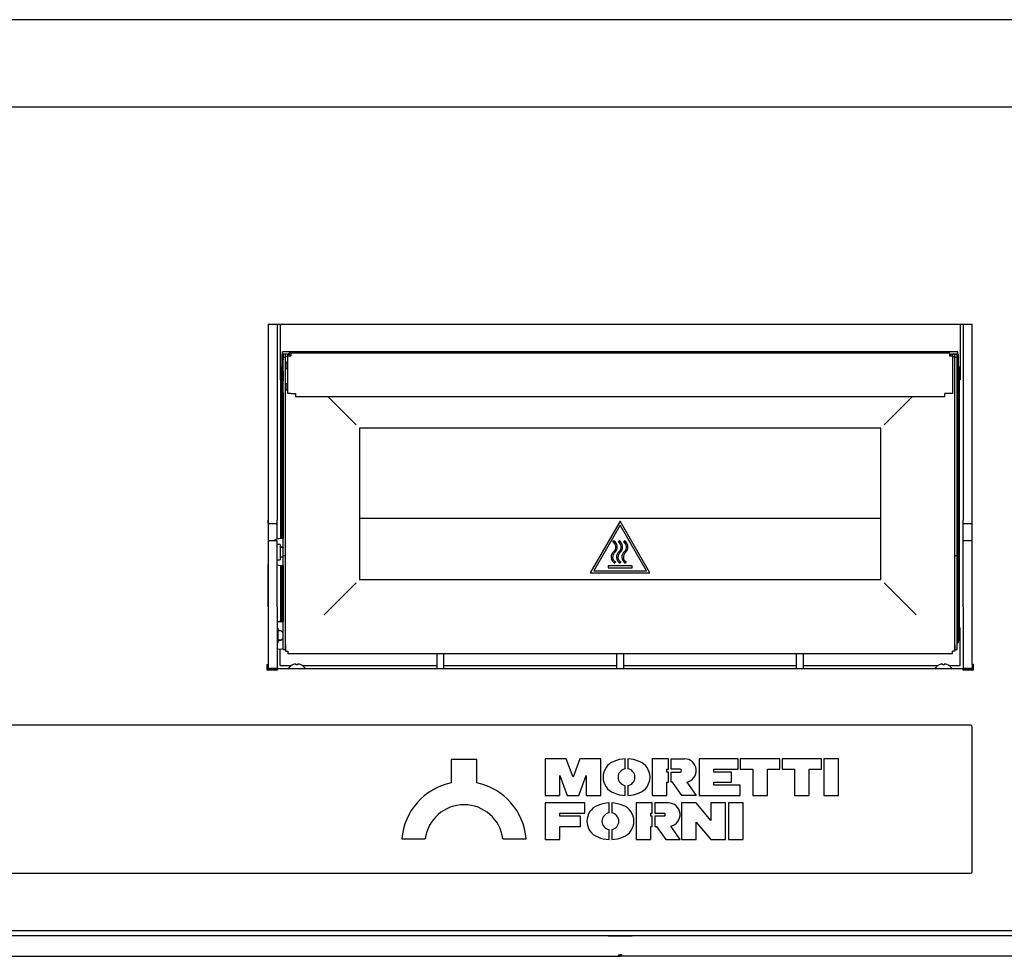
# Model space of a CAD drawing. Units: millimetres. Extents: x -6840 to 4405, y -48 to 4977.
# Drawn here: x 448 to 1100, y 1270 to 1890 of the extents above; entities that cross this region are included whole.
import ezdxf

# ---------------------------------------------------------------- set-up
doc = ezdxf.new("R2010")
doc.units = ezdxf.units.MM
doc.layers.add('DV4_0', color=7, linetype='Continuous')

# ---------------------------------------------------------------- blocks, each defined once
blk = doc.blocks.new('SE3')
at = {"layer": 'DV4_0', "color": 7, "linetype": 'Continuous'}
for p, q in [((1424.25, 1890.26), (266.25, 1890.26)), ((1425.25, 1832.28), (265.25, 1832.28)), ((612.27, 1688.75), (612.27, 1558.86)), ((612.27, 1688.75), (1078.23, 1688.75)), ((618.27, 1688.75), (618.27, 1558.86)), ((620.24, 1688.75), (620.24, 1661.3)), ((1070.24, 1688.75), (1070.24, 1661.3)), ((1072.25, 1688.75), (1072.25, 1558.86)), ((1078.23, 1463.53), (1078.23, 1688.75)), ((621.27, 1668.77), (621.26, 1668.77)), ((621.26, 1668.77), (621.26, 1546.9)), ((621.27, 1668.77), (622.14, 1668.77)), ((1068.76, 1670.39), (621.76, 1670.39)), ((621.76, 1668.9), (621.76, 1670.39)), ((625.6, 1668.9), (621.76, 1668.9)), ((622.14, 1668.77), (622.14, 1665.19)), ((623.63, 1668.77), (622.14, 1668.77)), ((622.76, 1668.9), (622.76, 1668.77)), ((623.63, 1668.77), (623.63, 1666.77)), ((625.26, 1667.8), (625.26, 1668.77)), ((627.25, 1667.76), (625.83, 1669.18)), ((627.26, 1669.77), (627.26, 1667.75)), ((627.26, 1669.77), (1063.26, 1669.77)), ((1063.26, 1669.77), (1063.26, 1667.75)), ((1063.28, 1667.76), (1064.69, 1669.18)), ((1068.76, 1668.9), (1064.92, 1668.9)), ((1065.26, 1668.77), (1065.26, 1667.78)), ((1066.89, 1668.77), (1068.39, 1668.77)), ((1066.89, 1666.77), (1066.89, 1668.77)), ((1067.76, 1668.77), (1067.76, 1668.9)), ((1068.39, 1668.77), (1069.26, 1668.77)), ((1068.39, 1477.77), (1068.39, 1668.77)), ((1068.76, 1668.9), (1068.76, 1670.39)), ((1069.26, 1668.77), (1069.26, 1668.77)), ((1069.26, 1477.77), (1069.26, 1668.77)), ((622.06, 1665.27), (622.06, 1657.27)), ((622.26, 1665.07), (622.06, 1665.27)), ((622.26, 1663.77), (622.26, 1666.77)), ((622.26, 1666.77), (623.76, 1666.77)), ((622.26, 1535.58), (622.26, 1663.77)), ((623.76, 1667.27), (623.76, 1666.77)), ((625.26, 1667.27), (623.76, 1667.27)), ((623.76, 1663.77), (623.76, 1666.77)), ((623.76, 1535.58), (623.76, 1663.77)), ((624.06, 1663.27), (623.76, 1663.57)), ((624.06, 1663.27), (624.06, 1659.27)), ((625.24, 1663.27), (624.06, 1663.27)), ((625.24, 1667.45), (625.24, 1667.75)), ((625.24, 1642.77), (625.24, 1667.45)), ((625.83, 1667.75), (627.26, 1667.75)), ((1063.26, 1667.75), (1064.69, 1667.75)), ((1065.26, 1667.27), (1066.76, 1667.27)), ((1065.28, 1667.75), (1065.28, 1667.45)), ((1065.28, 1667.45), (1065.28, 1642.77)), ((1066.76, 1667.27), (1066.76, 1666.77)), ((1066.76, 1663.77), (1066.76, 1666.77)), ((1066.76, 1666.77), (1068.26, 1666.77)), ((1066.76, 1535.58), (1066.76, 1663.77)), ((1068.26, 1663.77), (1068.26, 1666.77)), ((1068.26, 1535.58), (1068.26, 1663.77)), ((620.24, 1661.3), (620.24, 1660.29)), ((620.24, 1660.29), (620.24, 1660.28)), ((621.26, 1660.29), (620.24, 1660.29)), ((620.24, 1660.28), (620.24, 1651.79)), ((620.74, 1546.9), (620.74, 1659.79)), ((621.26, 1659.79), (620.74, 1659.79)), ((622.06, 1657.27), (622.26, 1657.47)), ((622.14, 1657.35), (622.14, 1651.19)), ((623.76, 1658.97), (624.06, 1659.27)), ((624.06, 1659.27), (625.24, 1659.27)), ((1070.24, 1660.29), (1069.26, 1660.29)), ((1069.26, 1659.79), (1069.74, 1659.79)), ((1069.74, 1659.79), (1069.74, 1479.79)), ((1070.24, 1661.3), (1070.24, 1660.29)), ((1070.24, 1660.29), (1070.24, 1660.28)), ((1070.24, 1660.28), (1070.24, 1651.79)), ((620.74, 1651.79), (620.24, 1651.79)), ((622.06, 1651.27), (622.06, 1643.27)), ((622.26, 1651.07), (622.06, 1651.27)), ((624.06, 1649.27), (623.76, 1649.57)), ((624.06, 1649.27), (624.06, 1645.27)), ((625.24, 1649.27), (624.06, 1649.27)), ((1070.24, 1651.79), (1069.74, 1651.79)), ((622.06, 1643.27), (622.26, 1643.47)), ((622.14, 1643.35), (622.14, 1546.84)), ((623.76, 1644.97), (624.06, 1645.27)), ((624.06, 1645.27), (625.24, 1645.27)), ((627.26, 1642.77), (625.24, 1642.77)), ((627.26, 1642.77), (630.26, 1642.77)), ((630.26, 1642.77), (630.26, 1640.76)), ((1063.26, 1642.77), (1060.26, 1642.77)), ((1060.26, 1640.76), (1060.26, 1642.77)), ((1065.28, 1642.77), (1063.26, 1642.77)), ((630.26, 1640.76), (1060.26, 1640.76)), ((656.31, 1636.22), (651.77, 1640.76)), ((663.45, 1629.08), (656.31, 1636.22)), ((1027.07, 1629.08), (1034.21, 1636.22)), ((1034.21, 1636.22), (1038.75, 1640.76)), ((670.53, 1622.01), (663.45, 1629.08)), ((1027.07, 1629.08), (1020, 1622.01)), ((1017.76, 1619.77), (672.76, 1619.77)), ((672.76, 1619.77), (672.76, 1519.77)), ((1017.76, 1519.77), (1017.76, 1619.77)), ((612.27, 1556.86), (612.27, 1558.86)), ((612.27, 1558.86), (612.27, 1501.81)), ((618.27, 1556.86), (618.27, 1558.86)), ((672.76, 1560.27), (1017.76, 1560.27)), ((845.26, 1558.27), (825.51, 1524.07)), ((865.01, 1524.07), (845.26, 1558.27)), ((1072.25, 1556.86), (1072.25, 1558.86)), ((612.27, 1556.86), (618.27, 1556.86)), ((618.27, 1553.57), (618.27, 1556.86)), ((618.27, 1546.48), (618.27, 1553.57)), ((845.26, 1555.64), (827.79, 1525.38)), ((862.73, 1525.38), (845.26, 1555.64)), ((1072.25, 1553.57), (1072.25, 1556.86)), ((1072.25, 1556.86), (1078.23, 1556.86)), ((1072.25, 1545.28), (1072.25, 1553.57)), ((618.27, 1545.28), (612.27, 1545.28)), ((618.27, 1545.28), (618.27, 1545.27)), ((618.27, 1542.74), (618.27, 1545.27)), ((840.47, 1544.55), (840.95, 1545.38)), ((844.03, 1544.55), (844.51, 1545.38)), ((847.58, 1544.55), (848.06, 1545.38)), ((1072.25, 1545.28), (1072.25, 1545.27)), ((1078.23, 1545.28), (1072.25, 1545.28)), ((1072.25, 1542.74), (1072.25, 1545.27)), ((620.26, 1542.77), (618.27, 1542.77)), ((618.27, 1542.41), (618.27, 1542.74)), ((618.27, 1531.08), (618.27, 1542.41)), ((620.26, 1542.77), (620.26, 1532.77)), ((622.26, 1540.77), (620.56, 1540.77)), ((620.74, 1540.77), (620.74, 1541.2)), ((621.26, 1541.2), (621.26, 1540.77)), ((622.14, 1541.01), (622.14, 1540.77)), ((1072.25, 1542.41), (1072.25, 1542.74)), ((1072.25, 1531.08), (1072.25, 1542.41)), ((618.27, 1532.77), (620.26, 1532.77)), ((620.56, 1534.77), (622.26, 1534.77)), ((620.74, 1534.62), (620.74, 1534.77)), ((621.26, 1534.77), (621.26, 1534.62)), ((622.26, 1473.27), (622.26, 1535.58)), ((622.26, 1535.58), (623.76, 1535.58)), ((623.76, 1473.27), (623.76, 1535.58)), ((1066.76, 1473.27), (1066.76, 1535.58)), ((1066.76, 1535.58), (1068.26, 1535.58)), ((1068.26, 1473.27), (1068.26, 1535.58)), ((612.27, 1501.81), (612.27, 1529.67)), ((618.27, 1529.67), (618.27, 1531.08)), ((618.27, 1501.81), (618.27, 1529.67)), ((620.74, 1491.9), (620.74, 1528.91)), ((621.26, 1528.91), (621.26, 1491.9)), ((622.14, 1528.98), (622.14, 1491.84)), ((827.79, 1525.38), (862.73, 1525.38)), ((837.36, 1528.67), (837.36, 1527.36)), ((853.16, 1528.67), (837.36, 1528.67)), ((837.36, 1527.36), (853.16, 1527.36)), ((842.19, 1531.28), (841.71, 1530.45)), ((845.74, 1531.28), (845.26, 1530.45)), ((849.3, 1531.28), (848.82, 1530.45)), ((853.16, 1527.36), (853.16, 1528.67)), ((1072.25, 1529.67), (1072.25, 1531.08)), ((1072.25, 1501.81), (1072.25, 1529.67)), ((672.76, 1519.77), (1017.76, 1519.77)), ((825.51, 1524.07), (865.01, 1524.07)), ((670.53, 1517.53), (663.45, 1510.46)), ((1027.07, 1510.46), (1020, 1517.53)), ((663.45, 1510.46), (656.31, 1503.32)), ((1027.07, 1510.46), (1034.21, 1503.32)), ((612.27, 1501.57), (612.27, 1501.81)), ((612.27, 1501.57), (612.27, 1462.77)), ((618.27, 1501.57), (618.27, 1501.81)), ((618.27, 1501.57), (618.27, 1462.77)), ((649.24, 1496.25), (656.31, 1503.32)), ((1041.28, 1496.25), (1034.21, 1503.32)), ((1072.25, 1501.57), (1072.25, 1501.81)), ((1072.25, 1501.57), (1072.25, 1462.77)), ((618.76, 1487.77), (618.76, 1477.77)), ((1069.74, 1487.79), (1070.24, 1487.79)), ((1070.24, 1479.3), (1070.24, 1487.79)), ((620.53, 1485.77), (619.06, 1485.77)), ((619.06, 1479.77), (621.15, 1479.77)), ((620.24, 1485.77), (620.24, 1485.85)), ((620.24, 1479.7), (620.24, 1479.77)), ((1069.26, 1479.79), (1069.74, 1479.79)), ((620.24, 1462.79), (620.24, 1473.66)), ((622.26, 1473.27), (623.76, 1473.27)), ((623.76, 1476.39), (623.76, 1472.27)), ((1066.76, 1476.39), (1066.76, 1472.27)), ((1066.76, 1473.27), (1068.26, 1473.27)), ((1068.39, 1477.77), (1068.26, 1477.77)), ((1069.26, 1477.77), (1068.39, 1477.77)), ((1069.26, 1479.29), (1070.24, 1479.29)), ((1069.26, 1477.77), (1069.26, 1477.77)), ((1070.24, 1479.29), (1070.24, 1479.3)), ((1070.24, 1478.28), (1070.24, 1479.29)), ((1070.24, 1462.79), (1070.24, 1478.28)), ((623.76, 1472.27), (625.26, 1472.27)), ((625.26, 1472.27), (625.26, 1470.77)), ((625.26, 1470.77), (1065.26, 1470.77)), ((723.85, 1470.77), (723.85, 1460.79)), ((728.65, 1460.79), (728.65, 1470.77)), ((842.85, 1470.77), (842.85, 1460.79)), ((847.65, 1460.79), (847.65, 1470.77)), ((961.85, 1470.77), (961.85, 1460.79)), ((966.65, 1460.79), (966.65, 1470.77)), ((1065.26, 1470.77), (1065.26, 1472.27)), ((1066.76, 1472.27), (1065.26, 1472.27)), ((611.46, 1463.51), (611.45, 1463.5)), ((611.45, 1463.5), (611.45, 1459.97)), ((611.45, 1459.97), (618.45, 1459.97)), ((612.25, 1459.99), (612.25, 1463.53)), ((612.25, 1459.97), (612.25, 1459.98)), ((612.26, 1459.98), (612.25, 1459.98)), ((618.45, 1459.98), (612.26, 1459.98)), ((612.27, 1462.77), (612.27, 1460.77)), ((618.27, 1460.77), (612.27, 1460.77)), ((618.27, 1462.77), (618.27, 1460.77)), ((618.45, 1459.98), (618.45, 1460.79)), ((618.45, 1460.79), (1072.05, 1460.79)), ((618.45, 1459.97), (618.45, 1459.98)), ((620.24, 1462.79), (627.67, 1462.79)), ((628.45, 1463.17), (628.4, 1463.17)), ((630.75, 1463.17), (630.75, 1463.75)), ((631.75, 1463.17), (630.75, 1463.17)), ((631.75, 1463.75), (631.75, 1463.17)), ((634.06, 1463.17), (634.1, 1463.17)), ((634.83, 1462.79), (723.85, 1462.79)), ((728.65, 1462.79), (842.85, 1462.79)), ((847.65, 1462.79), (961.85, 1462.79)), ((966.65, 1462.79), (1055.67, 1462.79)), ((1056.45, 1463.17), (1056.4, 1463.17)), ((1058.75, 1463.17), (1058.75, 1463.75)), ((1059.75, 1463.17), (1058.75, 1463.17)), ((1059.75, 1463.75), (1059.75, 1463.17)), ((1062.06, 1463.17), (1062.1, 1463.17)), ((1062.83, 1462.79), (1070.24, 1462.79)), ((1072.05, 1460.79), (1072.05, 1459.98)), ((1078.24, 1459.98), (1072.05, 1459.98)), ((1072.05, 1459.98), (1072.05, 1459.97)), ((1072.05, 1459.97), (1079.05, 1459.97)), ((1072.25, 1462.77), (1072.25, 1460.77)), ((1078.25, 1460.77), (1072.25, 1460.77)), ((1078.25, 1459.98), (1078.24, 1459.98)), ((1078.25, 1463.53), (1078.25, 1462.77)), ((1078.25, 1462.77), (1078.25, 1460.77)), ((1078.25, 1460.83), (1078.25, 1459.99)), ((1078.25, 1459.97), (1078.25, 1459.98)), ((1079.05, 1463.5), (1079.04, 1463.51)), ((1079.05, 1459.97), (1079.05, 1463.5)), ((1077.26, 1423.26), (262.24, 1423.26)), ((1078.26, 1326.26), (1078.26, 1422.26)), ((750.48, 1400.48), (733.34, 1400.48)), ((733.34, 1400.48), (733.34, 1385.05)), ((750.48, 1385.05), (750.48, 1400.48)), ((795.6, 1400.98), (795.6, 1376.7)), ((809.6, 1400.98), (795.6, 1400.98)), ((814.05, 1388.74), (809.6, 1400.98)), ((818.5, 1400.98), (814.05, 1388.74)), ((832.5, 1400.98), (818.5, 1400.98)), ((832.5, 1376.7), (832.5, 1400.98)), ((848.63, 1394.36), (848.63, 1400.96)), ((850.35, 1400.96), (850.35, 1394.36)), ((877.24, 1400.98), (866.48, 1400.98)), ((866.48, 1400.98), (866.48, 1376.7)), ((877.24, 1394.18), (877.24, 1400.98)), ((878.96, 1394.18), (878.96, 1400.98)), ((878.96, 1400.98), (887.84, 1400.98)), ((897.55, 1400.98), (897.55, 1376.7)), ((923.28, 1400.98), (897.55, 1400.98)), ((923.28, 1394.18), (923.28, 1400.98)), ((950.96, 1400.98), (924.74, 1400.98)), ((924.74, 1400.98), (924.74, 1394.18)), ((950.96, 1394.18), (950.96, 1400.98)), ((952.41, 1400.98), (952.41, 1394.18)), ((978.63, 1400.98), (952.41, 1400.98)), ((978.63, 1394.18), (978.63, 1400.98)), ((980.08, 1400.98), (980.08, 1376.7)), ((989.79, 1400.98), (980.08, 1400.98)), ((989.79, 1376.7), (989.79, 1400.98)), ((805.31, 1376.7), (805.31, 1390.04)), ((805.31, 1390.04), (810.17, 1376.7)), ((817.93, 1376.7), (822.79, 1390.04)), ((822.79, 1390.04), (822.79, 1376.7)), ((876.19, 1392.24), (876.19, 1394.18)), ((876.19, 1394.18), (877.24, 1394.18)), ((877.24, 1392.24), (876.19, 1392.24)), ((877.24, 1385.44), (877.24, 1392.24)), ((884.93, 1394.18), (878.96, 1394.18)), ((878.96, 1392.24), (884.93, 1392.24)), ((878.96, 1385.44), (878.96, 1392.24)), ((907.26, 1392.24), (907.26, 1394.18)), ((907.26, 1394.18), (923.28, 1394.18)), ((918.91, 1392.24), (907.26, 1392.24)), ((918.91, 1385.44), (918.91, 1392.24)), ((924.74, 1394.18), (932.99, 1394.18)), ((932.99, 1394.18), (932.99, 1376.7)), ((942.7, 1376.7), (942.7, 1394.18)), ((942.7, 1394.18), (950.96, 1394.18)), ((952.41, 1394.18), (960.66, 1394.18)), ((960.66, 1394.18), (960.66, 1376.7)), ((970.37, 1376.7), (970.37, 1394.18)), ((970.37, 1394.18), (978.63, 1394.18)), ((848.63, 1376.72), (848.63, 1383.32)), ((850.35, 1383.32), (850.35, 1376.72)), ((876.19, 1376.7), (876.19, 1385.44)), ((876.19, 1385.44), (877.24, 1385.44)), ((880.01, 1385.44), (878.96, 1385.44)), ((886.13, 1376.7), (880.01, 1385.44)), ((889.38, 1385.59), (895.61, 1376.7)), ((907.26, 1383.5), (907.26, 1385.44)), ((907.26, 1385.44), (918.91, 1385.44)), ((924.74, 1383.5), (907.26, 1383.5)), ((924.74, 1376.7), (924.74, 1383.5)), ((795.6, 1376.7), (805.31, 1376.7)), ((810.17, 1376.7), (817.93, 1376.7)), ((822.79, 1376.7), (832.5, 1376.7)), ((866.48, 1376.7), (876.19, 1376.7)), ((895.61, 1376.7), (886.13, 1376.7)), ((897.55, 1376.7), (924.74, 1376.7)), ((932.99, 1376.7), (942.7, 1376.7)), ((960.66, 1376.7), (970.37, 1376.7)), ((980.08, 1376.7), (989.79, 1376.7)), ((821.82, 1371.82), (795.6, 1371.82)), ((795.6, 1371.82), (795.6, 1347.54)), ((821.82, 1365.02), (821.82, 1371.82)), ((837.95, 1365.2), (837.95, 1371.8)), ((839.67, 1371.8), (839.67, 1365.2)), ((855.8, 1371.82), (855.8, 1347.54)), ((866.56, 1371.82), (855.8, 1371.82)), ((866.56, 1365.02), (866.56, 1371.82)), ((877.16, 1371.82), (868.28, 1371.82)), ((868.28, 1371.82), (868.28, 1365.02)), ((895.61, 1371.82), (885.9, 1371.82)), ((885.9, 1371.82), (885.9, 1347.54)), ((905.32, 1360.25), (895.61, 1371.82)), ((905.32, 1371.82), (905.32, 1360.25)), ((915.03, 1371.82), (905.32, 1371.82)), ((915.03, 1347.54), (915.03, 1371.82)), ((916.97, 1371.82), (916.97, 1347.54)), ((926.68, 1371.82), (916.97, 1371.82)), ((926.68, 1347.54), (926.68, 1371.82)), ((805.31, 1363.08), (805.31, 1365.02)), ((805.31, 1365.02), (821.82, 1365.02)), ((818.91, 1363.08), (805.31, 1363.08)), ((818.91, 1356.28), (818.91, 1363.08)), ((865.51, 1363.08), (865.51, 1365.02)), ((865.51, 1365.02), (866.56, 1365.02)), ((866.56, 1363.08), (865.51, 1363.08)), ((866.56, 1356.28), (866.56, 1363.08)), ((868.28, 1365.02), (874.25, 1365.02)), ((874.25, 1363.08), (868.28, 1363.08)), ((868.28, 1363.08), (868.28, 1356.28)), ((805.31, 1347.54), (805.31, 1356.28)), ((805.31, 1356.28), (818.91, 1356.28)), ((865.51, 1347.54), (865.51, 1356.28)), ((865.51, 1356.28), (866.56, 1356.28)), ((868.28, 1356.28), (869.33, 1356.28)), ((869.33, 1356.28), (875.45, 1347.54)), ((884.93, 1347.54), (878.7, 1356.44)), ((895.61, 1347.54), (895.61, 1359.12)), ((895.61, 1359.12), (905.32, 1347.54)), ((837.95, 1347.56), (837.95, 1354.16)), ((839.67, 1354.16), (839.67, 1347.56)), ((700.79, 1348.04), (716.21, 1348.04)), ((767.61, 1348.04), (783.03, 1348.04)), ((795.6, 1347.54), (805.31, 1347.54)), ((855.8, 1347.54), (865.51, 1347.54)), ((875.45, 1347.54), (884.93, 1347.54)), ((885.9, 1347.54), (895.61, 1347.54)), ((905.32, 1347.54), (915.03, 1347.54)), ((916.97, 1347.54), (926.68, 1347.54)), ((262.24, 1325.26), (1077.26, 1325.26)), ((265.25, 1287.26), (1425.25, 1287.26)), ((301.24, 1283.98), (1397.83, 1283.98)), ((845.25, 1283.76), (845.25, 1283.98)), ((845.25, 1283.76), (845.25, 1283.98)), ((837.25, 1283.76), (853.25, 1283.76)), ((844.24, 1271.27), (844.24, 1270.26)), ((844.24, 1271.27), (845.25, 1271.27)), ((845.24, 1270.26), (845.24, 1271.13)), ((846.26, 1271.27), (845.25, 1271.27)), ((845.26, 1270.26), (845.26, 1271.13)), ((846.26, 1271.27), (846.26, 1270.26)), ((266.25, 1270.26), (844.24, 1270.26)), ((844.24, 1270.26), (845.24, 1270.26)), ((846.26, 1270.26), (845.26, 1270.26)), ((1424.25, 1270.26), (846.26, 1270.26))]:
    blk.add_line(p, q, dxfattribs=at)
for centre, radius, start, end in [((627.26, 1667.75), 2.02, 135, 180), ((627.26, 1667.75), 2.02, 90, 135), ((1063.26, 1667.75), 2.02, 0, 45), ((627.26, 1667.75), 0.02, 90, 135), ((1063.26, 1667.75), 0.02, 45, 90), ((621.01, 1537.91), 9, 82.01644, 125.00636), ((838.55, 1541.23), 4.8, 310, 60), ((842.11, 1541.23), 4.8, 310, 60), ((845.66, 1541.23), 4.8, 310, 60), ((621.01, 1537.91), 3.3, 67.74138, 103.13656), ((620.56, 1541.07), 0.3, 180, 270), ((844.11, 1534.61), 4.8, 130, 240), ((838.55, 1541.23), 3.84, 310, 60), ((847.66, 1534.61), 4.8, 130, 240), ((842.11, 1541.23), 3.84, 310, 60), ((851.22, 1534.61), 4.8, 130, 240), ((845.66, 1541.23), 3.84, 310, 60), ((620.56, 1534.47), 0.3, 90, 180), ((621.01, 1537.91), 3.3, 258.332, 287.99668), ((844.11, 1534.61), 3.84, 130, 240), ((847.66, 1534.61), 3.84, 130, 240), ((851.22, 1534.61), 3.84, 130, 240), ((621.01, 1537.91), 9, 252.27526, 277.98356), ((619.51, 1482.63), 9, 72.20841, 97.91928), ((621.01, 1482.91), 9, 82.01644, 105.32737), ((619.51, 1482.63), 3.3, 33.55731, 103.13656), ((619.51, 1482.63), 3.3, 256.86344, 326.44269), ((619.06, 1479.47), 0.3, 90, 180), ((619.06, 1486.07), 0.3, 223.56075, 270), ((621.01, 1482.91), 3.3, 113.82901, 119.87577), ((621.01, 1482.91), 3.3, 252.00332, 267.10321), ((619.51, 1482.63), 9, 262.08072, 287.79159), ((621.01, 1482.91), 9, 275.60485, 277.98356), ((611.51, 1480.7), 17.18, 269.84894, 272.55071), ((612.26, 1459.99), 0.01, 180, 270), ((631.25, 1456.87), 6.91, 114.33981, 145.51708), ((631.25, 1456.87), 6.9, 94.15738, 114.00524), ((631.25, 1456.87), 6.9, 65.99476, 85.84262), ((631.25, 1456.87), 6.91, 34.48292, 65.66019), ((1059.25, 1456.87), 6.91, 114.33981, 145.51708), ((1059.25, 1456.87), 6.9, 94.15738, 114.00524), ((1059.25, 1456.87), 6.9, 65.99476, 85.84262), ((1059.25, 1456.87), 6.91, 34.48292, 65.66019), ((1079, 1480.7), 17.18, 267.44929, 270.15106), ((1078.24, 1459.99), 0.01, 270, 0), ((1077.26, 1422.26), 1, 0, 90), ((845.12, 1388.84), 11.17, 110.94464, 249.05536), ((849.49, 1379.67), 21.31, 92.30421, 113.10157), ((849.49, 1379.67), 21.31, 66.89843, 87.69579), ((853.86, 1388.84), 11.17, 290.94464, 69.05536), ((887.84, 1393.21), 7.77, 281.4407, 90), ((849.49, 1388.84), 5.58, 98.82707, 261.17293), ((849.49, 1388.84), 5.58, 278.82707, 81.17293), ((884.93, 1393.21), 0.971, 270, 90), ((741.91, 1344.69), 41.26, 101.98443, 175.34394), ((741.91, 1344.69), 41.26, 4.65606, 78.01557), ((849.49, 1398.01), 21.31, 246.89843, 267.69579), ((849.49, 1398.01), 21.31, 272.30421, 293.10157), ((741.91, 1344.69), 25.92, 7.4243, 172.5757), ((834.44, 1359.68), 11.17, 110.94464, 249.05536), ((838.81, 1350.51), 21.31, 92.30421, 113.10157), ((838.81, 1350.51), 21.31, 66.89843, 87.69579), ((843.18, 1359.68), 11.17, 290.94464, 69.05536), ((877.16, 1364.05), 7.77, 281.44071, 90), ((838.81, 1359.68), 5.58, 98.82707, 261.17293), ((838.81, 1359.68), 5.58, 278.82707, 81.17293), ((874.25, 1364.05), 0.971, 270, 90), ((838.81, 1368.85), 21.31, 246.89843, 267.69579), ((838.81, 1368.85), 21.31, 272.30421, 293.10157), ((1077.26, 1326.26), 1, 270, 0), ((844.24, 1271.27), 1.01, 270, 0), ((844.24, 1271.27), 0.01, 270, 360), ((846.26, 1271.27), 1.01, 180, 270), ((846.26, 1271.27), 0.01, 180, 270)]:
    blk.add_arc(centre, radius, start, end, dxfattribs=at)
for points in [[(625.24, 1667.45), (625.24, 1667.5), (625.29, 1667.55), (625.5, 1667.65), (625.65, 1667.7), (625.83, 1667.75)], [(1064.69, 1667.75), (1064.88, 1667.7), (1065.03, 1667.65), (1065.23, 1667.55), (1065.28, 1667.5), (1065.28, 1667.45)]]:
    blk.add_open_spline(points, degree=3, knots=[0, 0, 0, 0, 0.5, 0.5, 1, 1, 1, 1], dxfattribs=at)

msp = doc.modelspace()

# ---------------------------------------------------------------- block references
msp.add_blockref('SE3', (0, 0))

doc.saveas('drawing.dxf')
